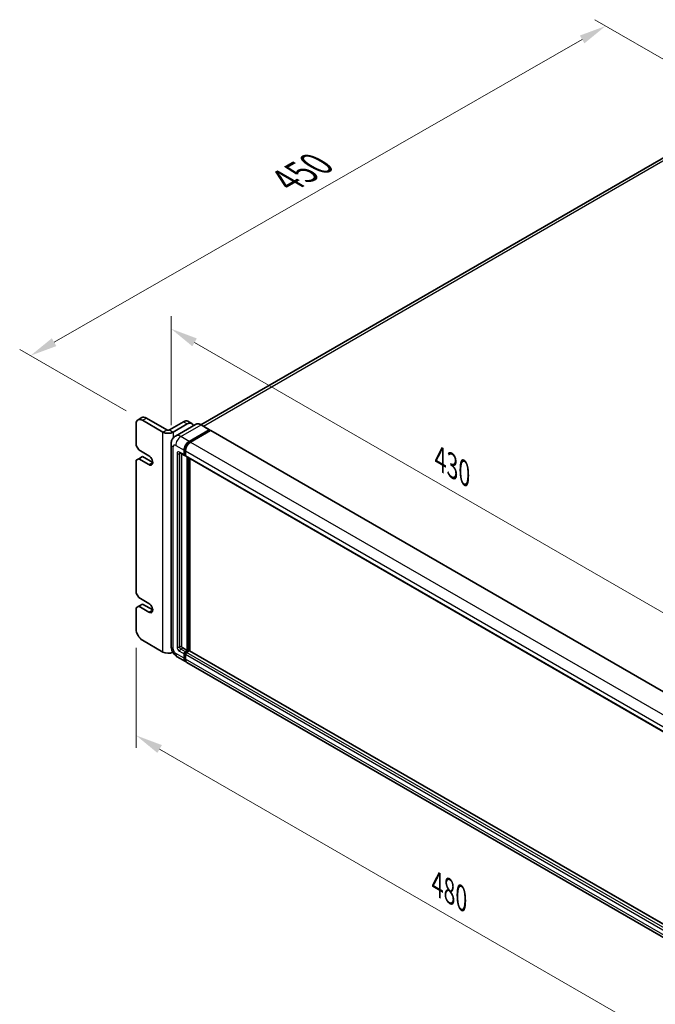
# Model space of a CAD drawing. Units: millimetres. Extents: x 0 to 13168, y 0 to 1827.
# Drawn here: x 782 to 1105, y 269 to 769 of the extents above; entities that cross this region are included whole.
import ezdxf

# ---------------------------------------------------------------- set-up
doc = ezdxf.new("R2010")
doc.units = ezdxf.units.MM
doc.header["$LTSCALE"] = 5.5
doc.layers.get('Defpoints').update_dxf_attribs({"lineweight": 25})
for name, color, linetype, lineweight in [('Dimension (ISO)', 7, 'Continuous', 18), ('Visible (ISO)', 7, 'Continuous', 35), ('Visible Narrow (ISO)', 7, 'Continuous', 25)]:
    doc.layers.add(name, color=color, linetype=linetype, lineweight=lineweight)
doc.styles.add('Note Text (TK)', font='txt')
doc.dimstyles.new('Default - Method 1b (TK)', dxfattribs={"dimscale": 5.5, "dimtxt": 2.5, "dimasz": 2.5, "dimexe": 1, "dimexo": 1.5, "dimgap": 1, "dimtad": 1, "dimtoh": 1, "dimrnd": 1e-08, "dimdsep": 46, "dimtxsty": 'Note Text (TK)', "dimcen": 0.09, "dimdle": 5, "dimclrd": 100, "dimclre": 100, "dimclrt": 7, "dimadec": 1, "dimazin": 1, "dimtfac": 1, "dimtmove": 0, "dimatfit": 3, "dimfxl": 1, "dimtolj": 1, "dimlwd": -1, "dimlwe": -1, "dimarcsym": 0})

# ---------------------------------------------------------------- blocks, each defined once
blk = doc.blocks.new('*D23')
at = {"layer": 'Defpoints', "color": 0}
for p in [(1079.58, 765.41), (1153.47, 722.75), (844.76, 565.46)]:
    blk.add_point(p, dxfattribs=at)
at = {"layer": 'Dimension (ISO)', "color": 100}
for p, q in [((1145.21, 727.52), (1074.07, 768.59)), ((799.92, 605.08), (1067.65, 758.57)), ((836.5, 570.23), (782.48, 601.42))]:
    blk.add_line(p, q, dxfattribs=at)
for points in [[(1066.51, 760.56), (1068.79, 756.59), (1079.58, 765.41)], [(798.78, 607.06), (801.06, 603.09), (787.99, 598.24)]]:
    blk.add_solid(points, dxfattribs=at)
at = {"layer": 'Dimension (ISO)', "color": 7, "insert": (915.5, 685.61), "char_height": 13.75, "attachment_point": 4, "rotation": 29.827, "style": 'Note Text (TK)'}
blk.add_mtext('\\A1;{\\Q-30.173;\\W0.815;\\H0.816x; \\fＭＳ Ｐゴシック|b0|i0;\\H13.7500;450}', dxfattribs=at)
blk = doc.blocks.new('*D24')
at = {"layer": 'Defpoints', "color": 0}
for p in [(859.24, 553.49), (1137.96, 450.95), (1137.96, 397.06)]:
    blk.add_point(p, dxfattribs=at)
at = {"layer": 'Dimension (ISO)', "color": 100}
for p, q in [((859.24, 563.01), (859.24, 618.22)), ((871.15, 604.99), (1126.05, 457.82)), ((1137.96, 406.59), (1137.96, 457.3))]:
    blk.add_line(p, q, dxfattribs=at)
for points in [[(872.3, 606.98), (870.01, 603.01), (859.24, 611.87)], [(1127.2, 459.81), (1124.91, 455.84), (1137.96, 450.95)]]:
    blk.add_solid(points, dxfattribs=at)
at = {"layer": 'Dimension (ISO)', "color": 7, "insert": (995.71, 545.91), "char_height": 13.75, "attachment_point": 4, "rotation": 330, "style": 'Note Text (TK)'}
blk.add_mtext('\\A1;{\\Q-30.000;\\W0.816;\\H0.816x;430}', dxfattribs=at)
blk = doc.blocks.new('*D25')
at = {"layer": 'Defpoints', "color": 0}
for p in [(841.52, 459.56), (1152.65, 279.93), (1152.65, 226.04)]:
    blk.add_point(p, dxfattribs=at)
at = {"layer": 'Dimension (ISO)', "color": 100}
for p, q in [((841.52, 450.03), (841.52, 399.32)), ((853.43, 398.79), (1140.74, 232.91)), ((1152.65, 270.4), (1152.65, 219.69))]:
    blk.add_line(p, q, dxfattribs=at)
for points in [[(854.58, 400.78), (852.28, 396.81), (841.52, 405.67)], [(1141.89, 234.9), (1139.59, 230.93), (1152.65, 226.04)]]:
    blk.add_solid(points, dxfattribs=at)
at = {"layer": 'Dimension (ISO)', "color": 7, "insert": (994.19, 330.35), "char_height": 13.75, "attachment_point": 4, "rotation": 330, "style": 'Note Text (TK)'}
blk.add_mtext('\\A1;{\\Q-30.000;\\W0.816;\\H0.816x;480}', dxfattribs=at)

msp = doc.modelspace()

# ---------------------------------------------------------------- linework, layer by layer
at = {"layer": 'Visible (ISO)'}
for p, q in [((1143.2941, 718.4441), (874.4081, 563.2028)), ((842.4708, 565.6884), (844.4154, 566.8111)), ((855.1334, 559.4738), (844.7625, 565.4614)), ((857.078, 560.5965), (846.7071, 566.5841)), ((865.5043, 564.713), (858.3743, 560.5965)), ((867.796, 564.94), (869.7405, 563.8173)), ((841.5216, 563.5903), (841.5216, 552.7377)), ((860.3189, 559.4738), (867.4489, 563.5903)), ((871.6668, 563.3949), (861.4579, 557.5008)), ((868.4211, 554.7959), (878.63, 560.69)), ((868.4211, 554.5714), (878.792, 560.559)), ((879.2458, 560.2971), (869.0693, 554.4217)), ((878.7446, 560.7014), (874.5314, 563.1338)), ((878.792, 560.5965), (878.792, 560.559)), ((878.792, 560.559), (879.2458, 560.2971)), ((879.3833, 560.3107), (1140.6003, 409.497)), ((841.5216, 552.7377), (842.818, 550.4923)), ((842.818, 550.4923), (848.0034, 547.4985)), ((859.2449, 553.4861), (859.2449, 450.9478)), ((865.8284, 548.0598), (865.8284, 550.3052)), ((866.0229, 548.1721), (866.0229, 550.4175)), ((866.4766, 549.931), (866.4766, 547.6856)), ((842.818, 546.0016), (841.5216, 545.2531)), ((841.5216, 545.2531), (841.5216, 477.8922)), ((842.818, 546.0016), (844.7625, 547.1243)), ((848.0034, 543.0078), (842.818, 546.0016)), ((849.948, 544.1304), (844.7625, 547.1243)), ((863.7496, 548.95), (866.0182, 547.6402)), ((864.532, 548.4983), (864.532, 451.1349)), ((866.4766, 547.6931), (866.1557, 547.8784)), ((866.6664, 547.266), (1127.8835, 396.4523)), ((867.4489, 448.7024), (867.4489, 546.8142)), ((867.6433, 448.5901), (867.6433, 546.702)), ((868.7452, 448.496), (868.7452, 546.0658)), ((841.5216, 477.8922), (842.818, 475.6468)), ((842.818, 475.6468), (848.0034, 472.653)), ((842.818, 471.1561), (841.5216, 470.4076)), ((841.5216, 470.4076), (841.5216, 459.555)), ((842.818, 471.1561), (844.7625, 472.2787)), ((848.0034, 468.1622), (842.818, 471.1561)), ((849.948, 469.2849), (844.7625, 472.2787)), ((844.7625, 453.9416), (855.1334, 447.954)), ((865.1802, 450.0122), (867.4489, 448.7024)), ((862.3746, 445.527), (866.5878, 443.0945)), ((865.8284, 444.773), (865.8284, 447.0184)), ((866.0229, 444.8853), (866.0229, 447.1307)), ((866.4766, 448.1411), (867.4489, 448.7024)), ((866.4766, 447.9165), (867.6433, 448.5901)), ((866.4766, 446.6442), (866.4766, 444.3988)), ((868.4859, 448.5527), (867.1248, 447.7668)), ((868.097, 448.3282), (867.6433, 448.5901)), ((1129.6034, 297.8895), (868.6234, 448.5663)), ((1128.453, 291.9066), (867.236, 442.7203))]:
    msp.add_line(p, q, dxfattribs=at)
for centre, major_axis, start_param, end_param in [((844.7625, 561.7191), (-2.2917, 3.9693), 5.49778714, 7.06858347), ((846.7071, 562.8418), (-2.2917, 3.9693), 5.49778714, 6.28318531), ((865.5043, 560.9707), (2.2917, 3.9693), 0, 0.78539816), ((867.4489, 559.848), (2.2917, 3.9693), 5.79939543, 7.06858347), ((857.7261, 560.9707), (3.6667, 0), 3.92699082, 5.49778714), ((857.7261, 560.9707), (-0.9167, 0), 0.78539816, 2.35619449), ((878.63, 560.5029), (0.1146, 0.1985), 5.49778714, 7.06858347), ((879.2458, 560.0725), (0.1375, 0.2382), 0, 0.78539816), ((868.4211, 551.8021), (1.8333, 3.1754), 0.78539816, 2.35619449), ((868.4211, 551.8021), (1.6958, 2.9373), 0.78539816, 2.35619449), ((869.0693, 551.4279), (-1.8333, -3.1754), 3.92699082, 5.49778714), ((848.0034, 545.2531), (1.375, -2.3816), 5.49778714, 8.6393798), ((866.4766, 548.4341), (-0.4583, -0.7939), 5.49778714, 7.06858347), ((866.4766, 548.4341), (-0.3208, -0.5557), 5.49778714, 6.28318531), ((867.1248, 548.0598), (-0.4583, -0.7939), 5.49778714, 6.28318531), ((848.0034, 470.4076), (1.375, -2.3816), 5.49778714, 8.6393798), ((844.7625, 457.6839), (2.2917, -3.9693), 3.92699082, 5.49778714), ((865.1802, 450.7607), (0.4583, -0.7939), 3.92699082, 5.49778714), ((857.7261, 449.4509), (-3.6667, 0), 0.78539816, 2.27929939), ((866.4766, 447.3926), (0.4583, 0.7939), 0.78539816, 2.35619449), ((868.4211, 446.2699), (-1.8333, -3.1754), 5.49778714, 6.46089591), ((866.4766, 447.3926), (0.3208, 0.5557), 0.78539816, 2.35619449), ((868.4211, 446.2699), (-1.6958, -2.9373), 5.49778714, 6.25355893), ((867.1248, 447.0184), (-0.4583, -0.7939), 3.92699082, 5.49778714), ((869.0693, 445.8957), (-1.8333, -3.1754), 5.49778714, 6.28318531), ((868.4859, 448.3282), (0.1375, 0.2382), 0, 0.78539816)]:
    msp.add_ellipse(centre, major_axis=major_axis, ratio=0.57735027, start_param=start_param, end_param=end_param, dxfattribs=at)
for points, knots in [([(874.5314, 563.1338), (874.3272, 563.2517), (874.122, 563.3517), (873.7137, 563.5127), (873.5105, 563.5739), (873.1105, 563.6548), (872.9136, 563.6745), (872.5309, 563.6703), (872.3452, 563.6463), (871.9911, 563.5537), (871.8228, 563.485), (871.6668, 563.3949)], [0, 0, 0, 0, 0.157079633, 0.157079633, 0.314159265, 0.314159265, 0.471238898, 0.471238898, 0.628318531, 0.628318531, 0.785398163, 0.785398163, 0.785398163, 0.785398163]), ([(859.2449, 553.4861), (859.2449, 553.7308), (859.2613, 553.9855), (859.3405, 554.5171), (859.4033, 554.7942), (859.5953, 555.3655), (859.7247, 555.66), (860.0709, 556.2446), (860.2884, 556.5345), (860.8138, 557.0662), (861.122, 557.3068), (861.4579, 557.5008)], [4.71238898, 4.71238898, 4.71238898, 4.71238898, 4.869468613, 4.869468613, 5.026548246, 5.026548246, 5.183627878, 5.183627878, 5.340707511, 5.340707511, 5.497787144, 5.497787144, 5.497787144, 5.497787144]), ([(863.6213, 549.0042), (863.6213, 549.0042), (863.6228, 549.004), (863.6326, 549.002), (863.6475, 548.9982), (863.6901, 548.9814), (863.7177, 548.9684), (863.7496, 548.95)], [5.902696792, 5.902696792, 5.902696792, 5.902696792, 5.969026042, 5.969026042, 6.126105675, 6.126105675, 6.283185307, 6.283185307, 6.283185307, 6.283185307]), ([(862.3746, 445.527), (861.9509, 445.7716), (861.5936, 446.0518), (860.9632, 446.6522), (860.6905, 446.9737), (860.2109, 447.653), (860.0042, 448.0109), (859.6558, 448.7659), (859.5137, 449.1628), (859.3089, 450.009), (859.2449, 450.4585), (859.2449, 450.9478)], [3.14159265, 3.14159265, 3.14159265, 3.14159265, 3.45575192, 3.45575192, 3.76991118, 3.76991118, 4.08407045, 4.08407045, 4.39822972, 4.39822972, 4.71238898, 4.71238898, 4.71238898, 4.71238898])]:
    msp.add_open_spline(points, degree=3, knots=knots, dxfattribs=at)
at = {"layer": 'Visible Narrow (ISO)'}
for p, q in [((875.6182, 562.5064), (1145.3566, 718.2398)), ((844.7625, 565.4614), (846.7071, 566.5841)), ((865.5043, 564.713), (867.4489, 563.5903)), ((855.1334, 559.4738), (857.078, 560.5965)), ((855.1334, 447.954), (855.1334, 559.4738)), ((858.3743, 560.5965), (860.3189, 559.4738)), ((860.3189, 559.4738), (860.3189, 556.5458)), ((864.2079, 557.2284), (874.4168, 563.1225)), ((874.4168, 563.1225), (878.63, 560.69)), ((879.2458, 560.2971), (1140.4628, 409.4834)), ((868.4211, 554.7959), (864.2079, 557.2284)), ((868.8817, 554.3055), (868.4211, 554.5714)), ((869.0693, 554.4217), (1130.2863, 403.608)), ((860.3189, 449.4509), (860.3189, 551.9892)), ((861.6152, 552.7377), (865.8284, 550.3052)), ((865.8284, 548.0598), (863.5598, 549.3696)), ((866.4834, 550.1516), (866.0229, 550.4175)), ((866.4766, 549.931), (1127.6936, 399.1173)), ((862.2634, 548.6212), (862.2634, 450.5735)), ((863.5598, 548.6212), (863.9395, 548.8404)), ((863.5598, 450.5735), (863.5598, 548.6212)), ((866.4766, 547.9101), (866.0229, 548.1721)), ((866.4766, 547.6856), (1127.6936, 396.8719)), ((868.1294, 546.4213), (868.1294, 448.3469)), ((868.4535, 448.534), (868.4535, 546.2342)), ((848.0034, 543.0078), (849.948, 544.1304)), ((848.0034, 468.1622), (849.948, 469.2849)), ((863.5598, 450.5735), (864.532, 451.1349)), ((864.2079, 449.4509), (865.1802, 450.0122)), ((866.4766, 448.1411), (864.2079, 449.4509)), ((865.8284, 444.773), (861.6152, 447.2055)), ((863.5598, 448.3282), (865.8284, 447.0184)), ((866.4997, 446.8554), (866.0229, 447.1307)), ((866.4766, 444.6233), (866.0229, 444.8853)), ((866.9534, 447.6413), (866.4766, 447.9165)), ((1127.6936, 295.8304), (866.4766, 446.6442)), ((1127.6936, 293.5851), (866.4766, 444.3988)), ((1128.3418, 296.9531), (867.1248, 447.7668)), ((1129.6034, 297.7965), (868.4859, 448.5527))]:
    msp.add_line(p, q, dxfattribs=at)
for centre, major_axis, start_param, end_param in [((874.4168, 558.6318), (-2.75, 4.7631), 5.49778714, 6.28318531), ((874.4168, 562.9354), (0.1146, 0.1985), 0, 0.78539816), ((864.2079, 552.7377), (-2.75, 4.7631), 5.49778714, 6.28318531), ((864.2079, 554.2346), (1.8333, 3.1754), 0.78539816, 2.35619449), ((862.9116, 553.4861), (-3.6667, 0), 0, 0.78539816), ((861.6152, 551.2408), (-0.9167, 1.5877), 5.49778714, 7.06858347), ((863.5598, 547.8727), (-0.9167, 1.5877), 5.49778714, 7.06858347), ((864.2079, 549.7439), (-0.4583, -0.7939), 5.49778714, 6.28318531), ((868.9073, 551.5214), (-1.6958, -2.9373), 4.1299989, 5.29477906), ((862.9116, 548.9954), (-0.9167, 0), 0.78539816, 2.35619449), ((864.2079, 548.247), (-0.4583, 0.7939), 0.16790573, 0.78539816), ((862.9116, 450.9478), (-3.6667, 0), 0, 0.78539816), ((861.6152, 448.7024), (-0.9167, 1.5877), 0.78539816, 2.35619449), ((863.5598, 449.8251), (0.9167, -1.5877), 3.92699082, 5.49778714), ((862.9116, 450.9478), (-0.9167, 0), 0.78539816, 2.35619449), ((864.2079, 450.1993), (-0.4583, 0.7939), 0.78539816, 2.35619449), ((864.2079, 448.7024), (-0.4583, -0.7939), 3.92699082, 5.49778714), ((864.2079, 448.7024), (-1.8333, -3.1754), 5.49778714, 6.28318531), ((866.9627, 447.1119), (-0.3208, -0.5557), 4.0327783, 5.39199966)]:
    msp.add_ellipse(centre, major_axis=major_axis, ratio=0.57735027, start_param=start_param, end_param=end_param, dxfattribs=at)

# ---------------------------------------------------------------- dimensions: what is measured, and where the dimension line sits
at = {"layer": 'Dimension (ISO)', "color": 100}
for base, p1, p2, angle, text, override, picture, middle in [((1079.5792, 765.4132), (844.7625, 565.4614), (1153.4719, 722.7513), 209.826989, '{\\Q-30.173;\\W0.815;\\H0.816x; \\fＭＳ Ｐゴシック|b0|i0;\\H13.7500;450}', {"dimgap": 1, "dimtoh": 0, "dimdec": 2, "dimlfac": 1.299981, "dimtol": 0, "dimlim": 0, "dimtp": 0, "dimtm": 0, "dimtdec": 2, "dimtofl": 0, "dimatfit": 1}, '*D23', (933.7859, 681.8254)), ((1137.9628, 450.9478), (859.2449, 553.4861), (1137.9628, 397.059), 150, '{\\Q-30.000;\\W0.816;\\H0.816x;<>}', {"dimgap": 1, "dimtoh": 0, "dimdec": 2, "dimlfac": 1.345472, "dimtol": 0, "dimlim": 0, "dimtp": 0, "dimtm": 0, "dimtdec": 2, "dimtofl": 0, "dimatfit": 1}, '*D24', (998.6039, 531.4067)), ((1152.6486, 226.037), (841.5216, 459.555), (1152.6486, 279.9258), 150, '{\\Q-30.000;\\W0.816;\\H0.816x;<>}', {"dimgap": 1, "dimtoh": 0, "dimdec": 2, "dimlfac": 1.336085, "dimtol": 0, "dimlim": 0, "dimtp": 0, "dimtm": 0, "dimtdec": 2, "dimtofl": 0, "dimatfit": 1}, '*D25', (997.0851, 315.8516))]:
    dim = msp.add_linear_dim(base=base, p1=p1, p2=p2, angle=angle, text=text, dimstyle='Default - Method 1b (TK)', override=override, dxfattribs=at)
    dim.commit()
    dim.dimension.update_dxf_attribs({"geometry": picture, "text_midpoint": middle, "dimtype": 160})

doc.saveas('drawing.dxf')
